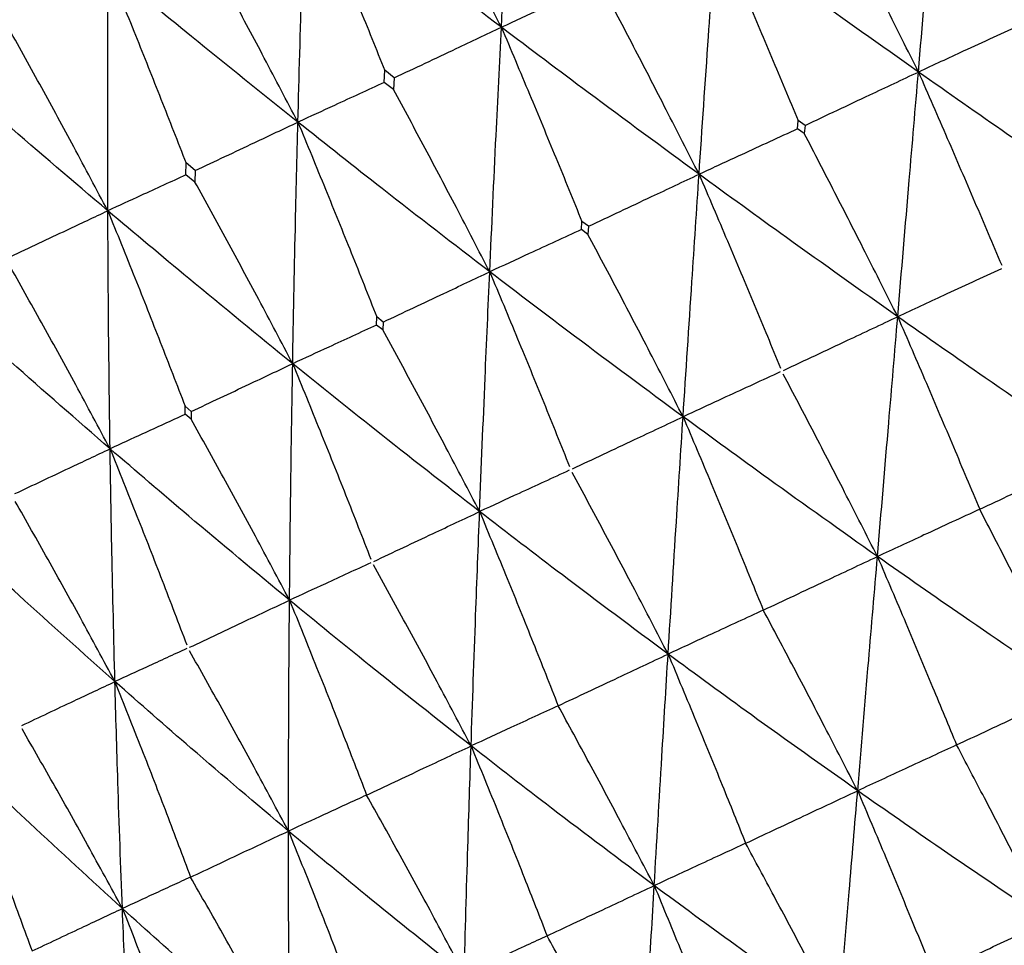
# Model space of a CAD drawing. Units: millimetres. Extents: x 20 to 295, y 22 to 342.
# Drawn here: x 265 to 269, y 277 to 281 of the extents above; entities that cross this region are included whole.
import ezdxf

# ---------------------------------------------------------------- set-up
doc = ezdxf.new("R2010")
doc.units = ezdxf.units.MM

msp = doc.modelspace()

# ---------------------------------------------------------------- linework, layer by layer
at = {"color": 7, "linetype": 'Continuous', "lineweight": 25}
for p, q in [((266.3346, 280.6699), (266.3368, 280.7282)), ((266.3824, 280.6926), (266.3369, 280.7281)), ((266.3796, 280.6356), (266.3347, 280.6699)), ((266.3823, 280.6927), (266.3796, 280.6356)), ((268.3213, 280.4468), (268.3243, 280.487)), ((268.3569, 280.4634), (268.3243, 280.487)), ((268.3534, 280.4243), (268.3213, 280.4468)), ((268.3569, 280.4635), (268.3534, 280.4243)), ((265.3815, 280.2254), (265.382, 280.283)), ((265.4261, 280.2466), (265.3821, 280.2829)), ((265.426, 280.2467), (265.4249, 280.1904)), ((265.4249, 280.1904), (265.3815, 280.2254)), ((267.2822, 279.9622), (267.2843, 280.002)), ((267.3135, 279.9393), (267.2822, 279.9622)), ((267.3161, 279.9781), (267.2843, 280.002)), ((267.3161, 279.9781), (267.3135, 279.9393)), ((266.2973, 279.503), (266.2984, 279.5423)), ((266.3293, 279.5179), (266.2984, 279.5423)), ((266.3276, 279.4796), (266.2973, 279.503)), ((266.3292, 279.518), (266.3276, 279.4796)), ((265.4071, 279.0879), (265.3775, 279.1129)), ((265.3775, 279.0741), (265.3775, 279.1129)), ((265.4066, 279.0502), (265.3775, 279.0741)), ((265.4071, 279.088), (265.4066, 279.0502))]:
    msp.add_line(p, q, dxfattribs=at)
for points, knots in [([(266.8975, 280.9349), (266.9089, 281.1571), (266.9292, 281.5547), (266.9512, 281.9541), (266.9609, 282.1303)], [0, 0, 0, 0, 0.55875, 1, 1, 1, 1]), ([(268.9018, 280.72), (268.9206, 280.9425), (268.9543, 281.3408), (268.9882, 281.7404), (269.0031, 281.9168)], [0, 0, 0, 0, 0.5585733, 1, 1, 1, 1]), ([(266.8975, 280.9349), (266.8445, 281.0382), (266.7425, 281.2371), (266.5896, 281.5302), (266.4892, 281.7198), (266.4391, 281.8146)], [0, 0, 0, 0, 0.350627, 0.675295, 1, 1, 1, 1]), ([(265.9196, 280.4789), (265.9255, 280.6985), (265.936, 281.0916), (265.949, 281.4867), (265.9548, 281.6611)], [0, 0, 0, 0, 0.5587502, 1, 1, 1, 1]), ([(266.8975, 280.9349), (266.7207, 281.0694), (266.4044, 281.31), (266.0924, 281.5536), (265.9548, 281.6611)], [0, 0, 0, 0, 0.558756, 1, 1, 1, 1]), ([(265.9548, 281.6611), (265.9994, 281.5539), (266.0864, 281.345), (266.2137, 281.0339), (266.2957, 280.8297), (266.3367, 280.7276)], [0, 0, 0, 0, 0.344916, 0.672444, 1, 1, 1, 1]), ([(268.9018, 280.72), (268.8501, 280.8238), (268.7507, 281.0237), (268.6022, 281.3184), (268.5052, 281.5089), (268.4567, 281.6042)], [0, 0, 0, 0, 0.351142, 0.675552, 1, 1, 1, 1]), ([(267.8476, 280.2284), (267.8625, 280.4491), (267.8893, 280.8442), (267.9169, 281.2409), (267.9291, 281.416)], [0, 0, 0, 0, 0.558572, 1, 1, 1, 1]), ([(268.9018, 280.72), (268.7198, 280.8488), (268.3938, 281.0794), (268.0714, 281.3129), (267.9291, 281.416)], [0, 0, 0, 0, 0.558575, 1, 1, 1, 1]), ([(267.9291, 281.416), (267.975, 281.3094), (268.0646, 281.1014), (268.1963, 280.7917), (268.2816, 280.5885), (268.3243, 280.4869)], [0, 0, 0, 0, 0.344407, 0.672188, 1, 1, 1, 1]), ([(265.9196, 280.4789), (265.8658, 280.5818), (265.7622, 280.7799), (265.6067, 281.0719), (265.5044, 281.2605), (265.4532, 281.3548)], [0, 0, 0, 0, 0.350624, 0.675287, 1, 1, 1, 1]), ([(265.006, 280.0529), (265.0055, 280.2695), (265.0046, 280.6572), (265.0067, 281.0473), (265.0077, 281.2195)], [0, 0, 0, 0, 0.558749, 1, 1, 1, 1]), ([(265.9196, 280.4789), (265.7484, 280.616), (265.4421, 280.8613), (265.1407, 281.1098), (265.0077, 281.2195)], [0, 0, 0, 0, 0.558748, 1, 1, 1, 1]), ([(265.0077, 281.2195), (265.0516, 281.112), (265.1371, 280.9024), (265.2618, 280.59), (265.342, 280.3849), (265.382, 280.2824)], [0, 0, 0, 0, 0.344921, 0.672443, 1, 1, 1, 1]), ([(267.3477, 281.1422), (267.3043, 281.1223), (267.2176, 281.0824), (267.0676, 281.0133), (266.9608, 280.9641), (266.8975, 280.9349)], [0, 0, 0, 0, 0.289372, 0.578724, 1, 1, 1, 1]), ([(267.8476, 280.2284), (267.795, 280.3318), (267.6939, 280.5309), (267.5426, 280.8243), (267.4435, 281.0138), (267.3939, 281.1086)], [0, 0, 0, 0, 0.351149, 0.675549, 1, 1, 1, 1]), ([(269.4034, 280.9513), (269.3558, 280.9294), (269.2606, 280.8855), (269.0934, 280.8084), (268.9738, 280.7532), (268.9018, 280.72)], [0, 0, 0, 0, 0.285006, 0.570024, 1, 1, 1, 1]), ([(265.006, 280.0529), (264.9515, 280.1554), (264.8465, 280.3529), (264.6885, 280.6437), (264.5843, 280.8315), (264.5322, 280.9254)], [0, 0, 0, 0, 0.350622, 0.675292, 1, 1, 1, 1]), ([(266.3823, 280.6921), (266.432, 280.7155), (266.5315, 280.7624), (266.7032, 280.8434), (266.8252, 280.9009), (266.8975, 280.9349)], [0, 0, 0, 0, 0.289374, 0.578726, 1, 1, 1, 1]), ([(266.8414, 279.7592), (266.8514, 279.9776), (266.8693, 280.3686), (266.8889, 280.7615), (266.8975, 280.9349)], [0, 0, 0, 0, 0.558575, 1, 1, 1, 1]), ([(267.8476, 280.2284), (267.6696, 280.3591), (267.3508, 280.5931), (267.0363, 280.8302), (266.8975, 280.9349)], [0, 0, 0, 0, 0.558578, 1, 1, 1, 1]), ([(266.8975, 280.9349), (266.9426, 280.828), (267.0306, 280.6193), (267.1595, 280.3082), (267.2427, 280.104), (267.2843, 280.0019)], [0, 0, 0, 0, 0.34441, 0.672184, 1, 1, 1, 1]), ([(265.006, 280.0529), (264.8414, 280.193), (264.5468, 280.4438), (264.2577, 280.6981), (264.1302, 280.8103)], [0, 0, 0, 0, 0.558747, 1, 1, 1, 1]), ([(268.3569, 280.4633), (268.4087, 280.4878), (268.5122, 280.5366), (268.6939, 280.6221), (268.8237, 280.6832), (268.9018, 280.72)], [0, 0, 0, 0, 0.2850207, 0.5700421, 1, 1, 1, 1]), ([(268.8023, 279.5435), (268.8208, 279.762), (268.8539, 280.1535), (268.8871, 280.5465), (268.9018, 280.72)], [0, 0, 0, 0, 0.558396, 1, 1, 1, 1]), ([(269.8763, 280.0442), (269.694, 280.1692), (269.3675, 280.393), (269.0445, 280.6198), (268.9018, 280.72)], [0, 0, 0, 0, 0.558398, 1, 1, 1, 1]), ([(268.9018, 280.72), (268.9482, 280.6136), (269.0387, 280.4058), (269.1721, 280.0963), (269.2586, 279.8932), (269.3019, 279.7916)], [0, 0, 0, 0, 0.343906, 0.671932, 1, 1, 1, 1]), ([(266.3347, 280.6699), (266.2947, 280.6515), (266.2148, 280.6147), (266.0764, 280.5511), (265.9779, 280.5058), (265.9196, 280.4789)], [0, 0, 0, 0, 0.289358, 0.578728, 1, 1, 1, 1]), ([(266.8414, 279.7592), (266.7881, 279.8623), (266.6854, 280.0606), (266.5314, 280.3527), (266.4302, 280.5413), (266.3796, 280.6356)], [0, 0, 0, 0, 0.351147, 0.675553, 1, 1, 1, 1]), ([(265.426, 280.2462), (265.4737, 280.2686), (265.569, 280.3136), (265.7335, 280.3912), (265.8503, 280.4463), (265.9196, 280.4789)], [0, 0, 0, 0, 0.289348, 0.578707, 1, 1, 1, 1]), ([(265.8944, 279.3176), (265.8984, 279.5332), (265.9056, 279.9192), (265.9153, 280.3075), (265.9196, 280.4789)], [0, 0, 0, 0, 0.558575, 1, 1, 1, 1]), ([(266.8414, 279.7592), (266.6685, 279.8923), (266.3589, 280.1305), (266.0541, 280.3722), (265.9196, 280.4789)], [0, 0, 0, 0, 0.558576, 1, 1, 1, 1]), ([(265.9196, 280.4789), (265.9638, 280.3716), (266.0503, 280.1621), (266.1766, 279.8499), (266.2578, 279.6448), (266.2984, 279.5422)], [0, 0, 0, 0, 0.344411, 0.672188, 1, 1, 1, 1]), ([(268.3213, 280.4468), (268.2764, 280.4261), (268.1865, 280.3847), (268.0286, 280.3119), (267.9156, 280.2598), (267.8476, 280.2284)], [0, 0, 0, 0, 0.285007, 0.570034, 1, 1, 1, 1]), ([(268.8023, 279.5435), (268.7502, 279.6471), (268.65, 279.8463), (268.5003, 280.1399), (268.4024, 280.3295), (268.3534, 280.4243)], [0, 0, 0, 0, 0.351659, 0.675806, 1, 1, 1, 1]), ([(265.3815, 280.2254), (265.3454, 280.2088), (265.2731, 280.1756), (265.148, 280.1182), (265.0588, 280.0772), (265.006, 280.0529)], [0, 0, 0, 0, 0.289359, 0.578723, 1, 1, 1, 1]), ([(267.3161, 279.978), (267.3666, 280.0018), (267.4677, 280.0495), (267.6448, 280.133), (267.7714, 280.1926), (267.8476, 280.2284)], [0, 0, 0, 0, 0.285008, 0.570014, 1, 1, 1, 1]), ([(267.7707, 279.0624), (267.7848, 279.2789), (267.8099, 279.6667), (267.8361, 280.0563), (267.8476, 280.2284)], [0, 0, 0, 0, 0.558396, 1, 1, 1, 1]), ([(268.8023, 279.5435), (268.6235, 279.6701), (268.3033, 279.8968), (267.9872, 280.1268), (267.8476, 280.2284)], [0, 0, 0, 0, 0.558401, 1, 1, 1, 1]), ([(267.8476, 280.2284), (267.8931, 280.1216), (267.982, 279.9131), (268.1125, 279.6022), (268.1969, 279.3981), (268.2391, 279.296)], [0, 0, 0, 0, 0.343908, 0.671934, 1, 1, 1, 1]), ([(265.8944, 279.3176), (265.8402, 279.4203), (265.7361, 279.6179), (265.5795, 279.9089), (265.4764, 280.0966), (265.4249, 280.1904)], [0, 0, 0, 0, 0.351143, 0.675552, 1, 1, 1, 1]), ([(264.5395, 279.8328), (264.5846, 279.854), (264.6747, 279.8966), (264.8302, 279.97), (264.9406, 280.022), (265.006, 280.0529)], [0, 0, 0, 0, 0.289366, 0.578715, 1, 1, 1, 1]), ([(265.8944, 279.3176), (265.7275, 279.4535), (265.4288, 279.6969), (265.1355, 279.9439), (265.006, 280.0529)], [0, 0, 0, 0, 0.558568, 1, 1, 1, 1]), ([(265.006, 280.0529), (265.0495, 279.9452), (265.1346, 279.7351), (265.2584, 279.4217), (265.3378, 279.2158), (265.3775, 279.1128)], [0, 0, 0, 0, 0.344414, 0.67219, 1, 1, 1, 1]), ([(265.0168, 278.9084), (265.0139, 279.1208), (265.0088, 279.501), (265.0068, 279.8839), (265.006, 280.0529)], [0, 0, 0, 0, 0.558575, 1, 1, 1, 1]), ([(267.2822, 279.9622), (267.2404, 279.943), (267.1568, 279.9045), (267.0099, 279.8369), (266.9047, 279.7884), (266.8414, 279.7592)], [0, 0, 0, 0, 0.285018, 0.57003, 1, 1, 1, 1]), ([(267.7707, 279.0624), (267.7178, 279.1657), (267.616, 279.3641), (267.4635, 279.6564), (267.3635, 279.845), (267.3135, 279.9393)], [0, 0, 0, 0, 0.351662, 0.675811, 1, 1, 1, 1]), ([(265.0168, 278.9084), (264.9619, 279.0108), (264.8564, 279.2077), (264.6975, 279.4976), (264.5926, 279.6845), (264.5402, 279.7779)], [0, 0, 0, 0, 0.351142, 0.675545, 1, 1, 1, 1]), ([(269.3003, 279.7733), (269.2539, 279.7519), (269.1611, 279.7091), (268.9951, 279.6326), (268.8755, 279.5773), (268.8023, 279.5435)], [0, 0, 0, 0, 0.279895, 0.559786, 1, 1, 1, 1]), ([(266.3293, 279.5178), (266.3779, 279.5408), (266.4753, 279.5867), (266.6461, 279.6672), (266.7681, 279.7247), (266.8414, 279.7592)], [0, 0, 0, 0, 0.285017, 0.570042, 1, 1, 1, 1]), ([(266.7928, 278.6064), (266.8014, 278.8204), (266.8168, 279.2036), (266.8339, 279.589), (266.8414, 279.7592)], [0, 0, 0, 0, 0.5583969, 1, 1, 1, 1]), ([(267.7707, 279.0624), (267.5965, 279.1911), (267.2845, 279.4217), (266.9771, 279.6558), (266.8414, 279.7592)], [0, 0, 0, 0, 0.558394, 1, 1, 1, 1]), ([(266.8414, 279.7592), (266.8861, 279.6521), (266.9735, 279.4428), (267.1013, 279.1307), (267.1837, 278.9256), (267.2248, 278.823)], [0, 0, 0, 0, 0.343908, 0.671934, 1, 1, 1, 1]), ([(265.0168, 278.9084), (264.8569, 279.0476), (264.5708, 279.2968), (264.2905, 279.5499), (264.1668, 279.6616)], [0, 0, 0, 0, 0.558574, 1, 1, 1, 1]), ([(268.2538, 279.2853), (268.305, 279.3095), (268.4074, 279.3577), (268.5902, 279.4438), (268.7219, 279.5056), (268.8023, 279.5435)], [0, 0, 0, 0, 0.279891, 0.55979, 1, 1, 1, 1]), ([(268.7049, 278.3905), (268.723, 278.6045), (268.7554, 278.988), (268.788, 279.3733), (268.8023, 279.5435)], [0, 0, 0, 0, 0.5582154, 1, 1, 1, 1]), ([(269.7591, 278.882), (269.58, 279.0042), (269.2592, 279.223), (268.9423, 279.4452), (268.8023, 279.5435)], [0, 0, 0, 0, 0.558216, 1, 1, 1, 1]), ([(268.8023, 279.5435), (268.8483, 279.4369), (268.9382, 279.2285), (269.0694, 278.9198), (269.1542, 278.7177), (269.1962, 278.6176)], [0, 0, 0, 0, 0.345593, 0.67597, 1, 1, 1, 1]), ([(266.2973, 279.503), (266.2591, 279.4854), (266.1827, 279.4503), (266.0484, 279.3885), (265.9522, 279.3442), (265.8944, 279.3176)], [0, 0, 0, 0, 0.285014, 0.570032, 1, 1, 1, 1]), ([(266.7928, 278.6064), (266.7391, 278.7093), (266.6358, 278.907), (266.4806, 279.1981), (266.3786, 279.3858), (266.3276, 279.4796)], [0, 0, 0, 0, 0.351657, 0.67581, 1, 1, 1, 1]), ([(265.4071, 279.0878), (265.4535, 279.1097), (265.5461, 279.1534), (265.7086, 279.2301), (265.8246, 279.2847), (265.8944, 279.3176)], [0, 0, 0, 0, 0.285027, 0.570036, 1, 1, 1, 1]), ([(265.8792, 278.1804), (265.8814, 278.3914), (265.8852, 278.7692), (265.8916, 279.1496), (265.8944, 279.3176)], [0, 0, 0, 0, 0.558396, 1, 1, 1, 1]), ([(266.7928, 278.6064), (266.6242, 278.7377), (266.3222, 278.9729), (266.0254, 279.212), (265.8944, 279.3176)], [0, 0, 0, 0, 0.5583931, 1, 1, 1, 1]), ([(265.8944, 279.3176), (265.9383, 279.2101), (266.0242, 279.0001), (266.1494, 278.6868), (266.2299, 278.4808), (266.2701, 278.3778)], [0, 0, 0, 0, 0.34391, 0.671934, 1, 1, 1, 1]), ([(268.2379, 279.2779), (268.1944, 279.2579), (268.1073, 279.2178), (267.9516, 279.146), (267.8394, 279.0941), (267.7707, 279.0624)], [0, 0, 0, 0, 0.279899, 0.559786, 1, 1, 1, 1]), ([(268.7049, 278.3905), (268.6523, 278.4939), (268.5515, 278.6925), (268.4005, 278.9849), (268.3017, 279.1735), (268.2523, 279.2678)], [0, 0, 0, 0, 0.352181, 0.67607, 1, 1, 1, 1]), ([(265.3775, 279.074), (265.3433, 279.0584), (265.275, 279.027), (265.1548, 278.9718), (265.0686, 278.9322), (265.0168, 278.9084)], [0, 0, 0, 0, 0.285023, 0.570034, 1, 1, 1, 1]), ([(267.2391, 278.8122), (267.2887, 278.8356), (267.388, 278.8823), (267.5652, 278.9658), (267.6928, 279.0258), (267.7707, 279.0624)], [0, 0, 0, 0, 0.279873, 0.559764, 1, 1, 1, 1]), ([(267.6988, 277.9213), (267.7119, 278.1331), (267.7354, 278.5124), (267.7599, 278.8939), (267.7707, 279.0624)], [0, 0, 0, 0, 0.558216, 1, 1, 1, 1]), ([(268.7049, 278.3905), (268.5299, 278.5145), (268.2163, 278.7366), (267.9073, 278.9626), (267.7707, 279.0624)], [0, 0, 0, 0, 0.55822, 1, 1, 1, 1]), ([(267.7707, 279.0624), (267.8159, 278.9555), (267.9041, 278.7463), (268.0326, 278.4364), (268.1154, 278.2332), (268.1563, 278.1327)], [0, 0, 0, 0, 0.34559, 0.675967, 1, 1, 1, 1]), ([(265.8792, 278.1804), (265.8247, 278.2829), (265.72, 278.48), (265.5624, 278.7699), (265.4586, 278.9568), (265.4066, 279.0502)], [0, 0, 0, 0, 0.351661, 0.675801, 1, 1, 1, 1]), ([(264.5598, 278.6927), (264.6033, 278.7133), (264.6902, 278.7543), (264.8426, 278.8262), (264.9514, 278.8775), (265.0168, 278.9084)], [0, 0, 0, 0, 0.285014, 0.570036, 1, 1, 1, 1]), ([(265.8792, 278.1804), (265.7172, 278.3148), (265.4269, 278.5555), (265.1424, 278.8003), (265.0168, 278.9084)], [0, 0, 0, 0, 0.558392, 1, 1, 1, 1]), ([(265.0168, 278.9084), (265.06, 278.8006), (265.1446, 278.5899), (265.2674, 278.2755), (265.3461, 278.0687), (265.3854, 277.9653)], [0, 0, 0, 0, 0.343907, 0.671933, 1, 1, 1, 1]), ([(265.0401, 277.7891), (265.0349, 277.9966), (265.0256, 278.3683), (265.0195, 278.7429), (265.0168, 278.9084)], [0, 0, 0, 0, 0.5583959, 1, 1, 1, 1]), ([(269.1962, 278.6176), (269.2468, 278.6414), (269.3491, 278.6895), (269.5367, 278.7777), (269.6737, 278.842), (269.7591, 278.882)], [0, 0, 0, 0, 0.2693866, 0.5451247, 1, 1, 1, 1]), ([(267.224, 278.8051), (267.1838, 278.7866), (267.1035, 278.7497), (266.9598, 278.6835), (266.8562, 278.6356), (266.7928, 278.6064)], [0, 0, 0, 0, 0.279894, 0.55979, 1, 1, 1, 1]), ([(267.6988, 277.9213), (267.6454, 278.0244), (267.543, 278.2222), (267.3893, 278.5134), (267.2884, 278.701), (267.238, 278.7949)], [0, 0, 0, 0, 0.352183, 0.676071, 1, 1, 1, 1]), ([(265.0401, 277.7891), (264.9849, 277.8913), (264.8789, 278.0878), (264.719, 278.3766), (264.6134, 278.5627), (264.5607, 278.6557)], [0, 0, 0, 0, 0.351658, 0.675811, 1, 1, 1, 1]), ([(266.2839, 278.3668), (266.3314, 278.3892), (266.4264, 278.434), (266.5961, 278.5139), (266.7182, 278.5713), (266.7928, 278.6064)], [0, 0, 0, 0, 0.279889, 0.559788, 1, 1, 1, 1]), ([(266.7518, 277.4797), (266.7589, 277.6887), (266.7718, 278.063), (266.7864, 278.4399), (266.7928, 278.6064)], [0, 0, 0, 0, 0.558217, 1, 1, 1, 1]), ([(267.6988, 277.9213), (267.5288, 278.0477), (267.2244, 278.2741), (266.925, 278.5046), (266.7928, 278.6064)], [0, 0, 0, 0, 0.558212, 1, 1, 1, 1]), ([(266.7928, 278.6064), (266.8372, 278.4991), (266.9239, 278.2892), (267.0498, 277.9781), (267.1305, 277.774), (267.1705, 277.673)], [0, 0, 0, 0, 0.345595, 0.675969, 1, 1, 1, 1]), ([(269.1962, 278.6176), (269.1521, 278.5972), (269.0629, 278.5561), (268.8992, 278.4804), (268.7795, 278.425), (268.7049, 278.3905)], [0, 0, 0, 0, 0.26939, 0.54512, 1, 1, 1, 1]), ([(269.6413, 277.7452), (269.5892, 277.8488), (269.4892, 278.0476), (269.3407, 278.3383), (269.2441, 278.5251), (269.1962, 278.6176)], [0, 0, 0, 0, 0.354942, 0.680568, 1, 1, 1, 1]), ([(265.0401, 277.7891), (264.8854, 277.927), (264.6086, 278.1739), (264.3378, 278.4251), (264.2183, 278.536)], [0, 0, 0, 0, 0.5583921, 1, 1, 1, 1]), ([(266.2698, 278.3602), (266.2334, 278.3435), (266.1607, 278.31), (266.0306, 278.2502), (265.9366, 278.2069), (265.8792, 278.1804)], [0, 0, 0, 0, 0.279899, 0.559782, 1, 1, 1, 1]), ([(266.7518, 277.4797), (266.6976, 277.5824), (266.5937, 277.7796), (266.4374, 278.0696), (266.3346, 278.2563), (266.2832, 278.3497)], [0, 0, 0, 0, 0.35218, 0.676061, 1, 1, 1, 1]), ([(268.1563, 278.1327), (268.2056, 278.1559), (268.3053, 278.2028), (268.4882, 278.2887), (268.6217, 278.3514), (268.7049, 278.3905)], [0, 0, 0, 0, 0.269376, 0.545113, 1, 1, 1, 1]), ([(268.6098, 277.2642), (268.6274, 277.4732), (268.659, 277.8476), (268.6908, 278.2241), (268.7049, 278.3905)], [0, 0, 0, 0, 0.558037, 1, 1, 1, 1]), ([(269.6413, 277.7452), (269.4659, 277.8642), (269.1517, 278.0773), (268.8418, 278.2945), (268.7049, 278.3905)], [0, 0, 0, 0, 0.558035, 1, 1, 1, 1]), ([(268.7049, 278.3905), (268.7504, 278.2837), (268.8396, 278.0747), (268.9664, 277.7727), (269.0471, 277.5773), (269.0854, 277.4845)], [0, 0, 0, 0, 0.353949, 0.693105, 1, 1, 1, 1]), ([(265.3986, 277.9539), (265.4435, 277.9751), (265.5333, 278.0175), (265.6935, 278.093), (265.8088, 278.1472), (265.8792, 278.1804)], [0, 0, 0, 0, 0.279882, 0.559783, 1, 1, 1, 1]), ([(265.8742, 277.0705), (265.8745, 277.2763), (265.875, 277.6449), (265.8779, 278.0163), (265.8792, 278.1804)], [0, 0, 0, 0, 0.558217, 1, 1, 1, 1]), ([(266.7518, 277.4797), (266.5879, 277.6089), (266.2943, 277.8404), (266.0064, 278.0762), (265.8792, 278.1804)], [0, 0, 0, 0, 0.558213, 1, 1, 1, 1]), ([(265.8792, 278.1804), (265.9229, 278.0728), (266.0082, 277.8622), (266.1316, 277.5499), (266.2105, 277.345), (266.2496, 277.2435)], [0, 0, 0, 0, 0.345595, 0.675967, 1, 1, 1, 1]), ([(268.1563, 278.1327), (268.1153, 278.1137), (268.0322, 278.0754), (267.8798, 278.005), (267.7682, 277.9534), (267.6988, 277.9213)], [0, 0, 0, 0, 0.269394, 0.545114, 1, 1, 1, 1]), ([(268.6098, 277.2642), (268.5568, 277.3675), (268.4552, 277.5654), (268.3039, 277.8549), (268.2052, 278.0407), (268.1563, 278.1327)], [0, 0, 0, 0, 0.354939, 0.680578, 1, 1, 1, 1]), ([(265.3857, 277.9479), (265.3535, 277.9331), (265.2892, 277.9036), (265.174, 277.8508), (265.0909, 277.8125), (265.0401, 277.7891)], [0, 0, 0, 0, 0.279893, 0.559781, 1, 1, 1, 1]), ([(265.8742, 277.0705), (265.8194, 277.1729), (265.7141, 277.3694), (265.5554, 277.6583), (265.4508, 277.8442), (265.3986, 277.9371)], [0, 0, 0, 0, 0.35219, 0.676068, 1, 1, 1, 1]), ([(267.1705, 277.673), (267.218, 277.6953), (267.314, 277.7405), (267.4901, 277.8233), (267.6187, 277.8837), (267.6988, 277.9213)], [0, 0, 0, 0, 0.2693997, 0.5451389, 1, 1, 1, 1]), ([(267.632, 276.8082), (267.6441, 277.0146), (267.6659, 277.3845), (267.6887, 277.7568), (267.6988, 277.9213)], [0, 0, 0, 0, 0.558038, 1, 1, 1, 1]), ([(268.6098, 277.2642), (268.439, 277.3853), (268.1329, 277.6023), (267.8318, 277.8235), (267.6988, 277.9213)], [0, 0, 0, 0, 0.558038, 1, 1, 1, 1]), ([(267.6988, 277.9213), (267.7435, 277.8142), (267.8312, 277.6044), (267.9553, 277.3012), (268.034, 277.1049), (268.0715, 277.0117)], [0, 0, 0, 0, 0.353946, 0.693097, 1, 1, 1, 1]), ([(264.593, 277.5783), (264.6348, 277.598), (264.7183, 277.6375), (264.8674, 277.7078), (264.9745, 277.7582), (265.0401, 277.7891)], [0, 0, 0, 0, 0.279897, 0.559784, 1, 1, 1, 1]), ([(265.8742, 277.0705), (265.7174, 277.203), (265.4364, 277.4404), (265.1615, 277.6822), (265.0401, 277.7891)], [0, 0, 0, 0, 0.558216, 1, 1, 1, 1]), ([(265.0401, 277.7891), (265.083, 277.6811), (265.1671, 277.47), (265.2882, 277.1566), (265.3654, 276.9509), (265.4037, 276.8491)], [0, 0, 0, 0, 0.345596, 0.675967, 1, 1, 1, 1]), ([(265.0758, 276.6982), (265.0683, 276.9003), (265.0548, 277.2624), (265.0446, 277.6277), (265.0401, 277.7891)], [0, 0, 0, 0, 0.558217, 1, 1, 1, 1]), ([(269.0854, 277.4845), (269.1306, 277.5057), (269.227, 277.551), (269.4123, 277.6379), (269.5523, 277.7035), (269.6413, 277.7452)], [0, 0, 0, 0, 0.243863, 0.519783, 1, 1, 1, 1]), ([(267.1705, 277.673), (267.133, 277.6557), (267.057, 277.6207), (266.9175, 277.5563), (266.8154, 277.5091), (266.7518, 277.4797)], [0, 0, 0, 0, 0.269377, 0.54512, 1, 1, 1, 1]), ([(267.632, 276.8082), (267.5782, 276.9111), (267.475, 277.1084), (267.3211, 277.3966), (267.2204, 277.5814), (267.1705, 277.673)], [0, 0, 0, 0, 0.354942, 0.68057, 1, 1, 1, 1]), ([(265.0758, 276.6982), (265.0203, 276.8003), (264.9138, 276.9962), (264.7529, 277.2841), (264.6467, 277.4692), (264.5936, 277.5618)], [0, 0, 0, 0, 0.352183, 0.676062, 1, 1, 1, 1]), ([(266.2496, 277.2435), (266.2947, 277.2648), (266.386, 277.3078), (266.5535, 277.3866), (266.6757, 277.444), (266.7518, 277.4797)], [0, 0, 0, 0, 0.269386, 0.545136, 1, 1, 1, 1]), ([(266.7185, 276.3823), (266.7242, 276.5857), (266.7344, 276.9501), (266.7465, 277.3174), (266.7518, 277.4797)], [0, 0, 0, 0, 0.55804, 1, 1, 1, 1]), ([(267.632, 276.8082), (267.4667, 276.9319), (267.1707, 277.1536), (266.8802, 277.3797), (266.7518, 277.4797)], [0, 0, 0, 0, 0.5580305, 1, 1, 1, 1]), ([(266.7518, 277.4797), (266.7958, 277.3722), (266.8819, 277.1618), (267.0036, 276.8574), (267.0805, 276.6603), (267.117, 276.5666)], [0, 0, 0, 0, 0.353942, 0.6931, 1, 1, 1, 1]), ([(269.0854, 277.4845), (269.0468, 277.4667), (268.9645, 277.4286), (268.806, 277.3552), (268.686, 277.2995), (268.6098, 277.2642)], [0, 0, 0, 0, 0.243848, 0.519779, 1, 1, 1, 1]), ([(269.5233, 276.637), (269.4707, 276.7404), (269.37, 276.9384), (269.2239, 277.2209), (269.13, 277.3996), (269.0854, 277.4845)], [0, 0, 0, 0, 0.3644248, 0.6979037, 1, 1, 1, 1]), ([(265.0758, 276.6982), (264.9268, 276.8343), (264.6599, 277.0783), (264.3995, 277.3269), (264.2845, 277.4367)], [0, 0, 0, 0, 0.558213, 1, 1, 1, 1]), ([(264.2845, 277.4367), (264.3268, 277.3285), (264.4097, 277.1168), (264.5288, 276.8025), (264.6045, 276.5961), (264.642, 276.4939)], [0, 0, 0, 0, 0.345592, 0.67597, 1, 1, 1, 1]), ([(268.0715, 277.0117), (268.1152, 277.0323), (268.2085, 277.0761), (268.388, 277.1603), (268.5236, 277.2238), (268.6098, 277.2642)], [0, 0, 0, 0, 0.243868, 0.519781, 1, 1, 1, 1]), ([(268.5173, 276.1679), (268.5345, 276.3711), (268.5652, 276.7354), (268.5961, 277.1021), (268.6098, 277.2642)], [0, 0, 0, 0, 0.557859, 1, 1, 1, 1]), ([(269.5233, 276.637), (269.3521, 276.7524), (269.0453, 276.9593), (268.7433, 277.1707), (268.6098, 277.2642)], [0, 0, 0, 0, 0.5578548, 1, 1, 1, 1]), ([(268.6098, 277.2642), (268.6549, 277.1573), (268.7432, 276.9482), (268.8652, 276.6537), (268.9416, 276.4661), (268.9762, 276.381)], [0, 0, 0, 0, 0.363782, 0.711462, 1, 1, 1, 1]), ([(266.2496, 277.2435), (266.216, 277.2281), (266.1479, 277.1968), (266.0228, 277.1391), (265.9313, 277.0968), (265.8742, 277.0705)], [0, 0, 0, 0, 0.269383, 0.545127, 1, 1, 1, 1]), ([(266.7185, 276.3823), (266.664, 276.4848), (266.5594, 276.6814), (266.403, 276.9684), (266.3004, 277.1524), (266.2496, 277.2435)], [0, 0, 0, 0, 0.354944, 0.680578, 1, 1, 1, 1]), ([(265.4037, 276.8491), (265.446, 276.869), (265.5316, 276.9094), (265.6885, 276.9832), (265.803, 277.037), (265.8742, 277.0705)], [0, 0, 0, 0, 0.269383, 0.545122, 1, 1, 1, 1]), ([(266.7185, 276.3823), (266.5598, 276.509), (266.2755, 276.7361), (265.9972, 276.968), (265.8742, 277.0705)], [0, 0, 0, 0, 0.558039, 1, 1, 1, 1]), ([(265.8742, 277.0705), (265.9176, 276.9627), (266.0024, 276.7516), (266.1217, 276.4461), (266.1969, 276.2482), (266.2326, 276.1542)], [0, 0, 0, 0, 0.353946, 0.693099, 1, 1, 1, 1]), ([(265.8794, 275.991), (265.8777, 276.191), (265.8748, 276.5493), (265.8744, 276.9107), (265.8742, 277.0705)], [0, 0, 0, 0, 0.558038, 1, 1, 1, 1]), ([(268.0715, 277.0117), (268.0358, 276.9952), (267.9597, 276.96), (267.8132, 276.8923), (267.7024, 276.8409), (267.632, 276.8082)], [0, 0, 0, 0, 0.243861, 0.519787, 1, 1, 1, 1]), ([(268.5173, 276.1679), (268.4639, 276.2709), (268.3616, 276.4682), (268.2128, 276.7494), (268.117, 276.9272), (268.0715, 277.0117)], [0, 0, 0, 0, 0.3644343, 0.697904, 1, 1, 1, 1]), ([(265.4037, 276.8491), (265.3743, 276.8356), (265.3149, 276.8083), (265.2056, 276.7581), (265.1256, 276.7211), (265.0758, 276.6982)], [0, 0, 0, 0, 0.269386, 0.545123, 1, 1, 1, 1]), ([(265.8794, 275.991), (265.8242, 276.0932), (265.7183, 276.2892), (265.5596, 276.5752), (265.4553, 276.7584), (265.4037, 276.8491)], [0, 0, 0, 0, 0.354948, 0.680579, 1, 1, 1, 1]), ([(267.117, 276.5666), (267.1589, 276.5863), (267.2482, 276.6283), (267.4198, 276.7088), (267.5496, 276.7696), (267.632, 276.8082)], [0, 0, 0, 0, 0.243865, 0.519778, 1, 1, 1, 1]), ([(267.5704, 275.7263), (267.5816, 275.9268), (267.6016, 276.2861), (267.6227, 276.6482), (267.632, 276.8082)], [0, 0, 0, 0, 0.557862, 1, 1, 1, 1]), ([(268.5173, 276.1679), (268.3512, 276.2857), (268.0535, 276.4968), (267.7612, 276.7128), (267.632, 276.8082)], [0, 0, 0, 0, 0.557863, 1, 1, 1, 1]), ([(267.632, 276.8082), (267.6763, 276.7009), (267.7631, 276.4911), (267.8825, 276.1954), (267.9571, 276.007), (267.9909, 275.9215)], [0, 0, 0, 0, 0.363783, 0.711463, 1, 1, 1, 1]), ([(264.642, 276.4939), (264.681, 276.5123), (264.7599, 276.5495), (264.9046, 276.6177), (265.0101, 276.6673), (265.0758, 276.6982)], [0, 0, 0, 0, 0.269386, 0.545128, 1, 1, 1, 1]), ([(265.8794, 275.991), (265.7282, 276.1212), (265.4573, 276.3546), (265.1927, 276.5929), (265.0758, 276.6982)], [0, 0, 0, 0, 0.558038, 1, 1, 1, 1]), ([(265.0758, 276.6982), (265.1185, 276.5901), (265.202, 276.3784), (265.3192, 276.072), (265.3929, 275.8733), (265.4279, 275.779)], [0, 0, 0, 0, 0.353946, 0.693097, 1, 1, 1, 1]), ([(265.1239, 275.6387), (265.114, 275.8348), (265.0964, 276.1863), (265.0821, 276.5413), (265.0758, 276.6982)], [0, 0, 0, 0, 0.558039, 1, 1, 1, 1]), ([(268.9762, 276.381), (269.0152, 276.3992), (269.1046, 276.4411), (269.287, 276.5265), (269.4303, 276.5935), (269.5233, 276.637)], [0, 0, 0, 0, 0.2140011, 0.4901188, 1, 1, 1, 1]), ([(267.117, 276.5666), (267.0847, 276.5517), (267.0157, 276.5199), (266.8829, 276.4585), (266.7823, 276.4119), (266.7185, 276.3823)], [0, 0, 0, 0, 0.2438654, 0.5197903, 1, 1, 1, 1]), ([(267.5704, 275.7263), (267.5162, 275.829), (267.4124, 276.0256), (267.2611, 276.3056), (267.1634, 276.4825), (267.117, 276.5666)], [0, 0, 0, 0, 0.364435, 0.697907, 1, 1, 1, 1])]:
    msp.add_open_spline(points, degree=3, knots=knots, dxfattribs=at)

doc.saveas('drawing.dxf')
